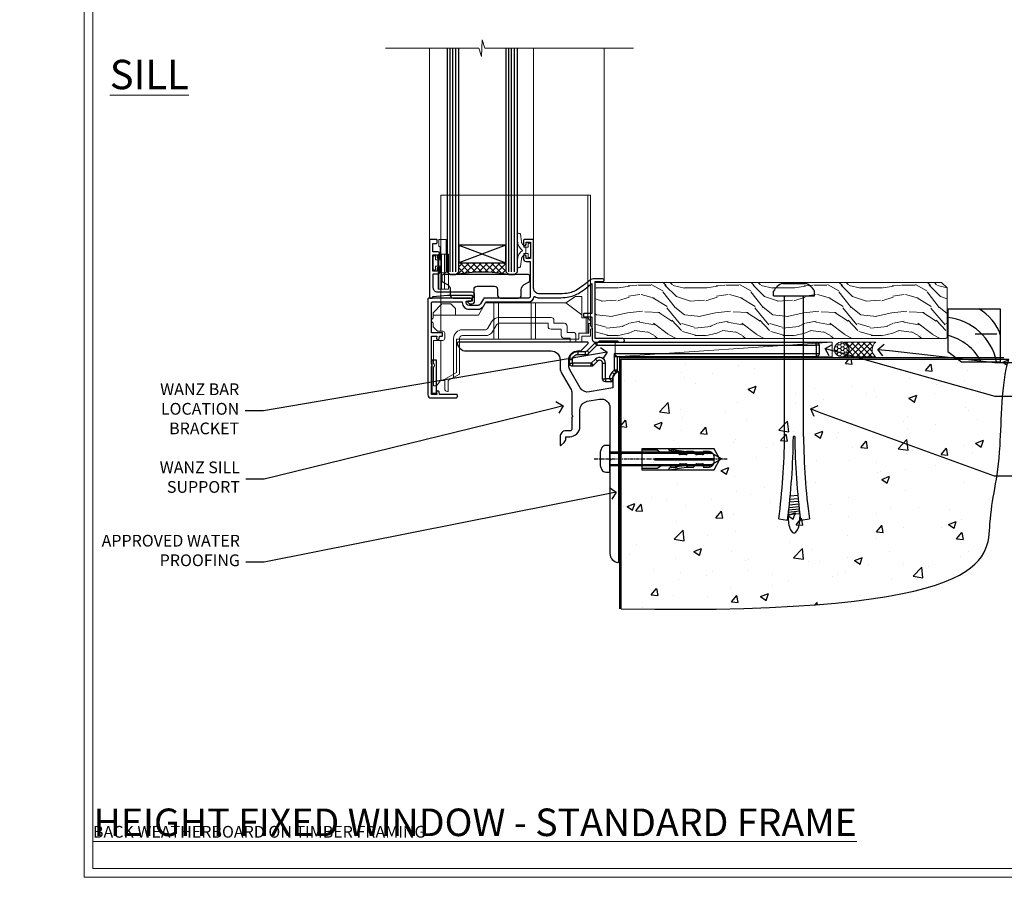
# Model space of a CAD drawing. Extents: x 2241 to 183352, y 27692 to 29841.
# Drawn here: x 10635 to 10971, y 28680 to 28972 of the extents above; entities that cross this region are included whole.
import ezdxf
from ezdxf import colors
from ezdxf.entities.mleader import LeaderData, LeaderLine
from ezdxf.math import Vec2, Vec3

# ---------------------------------------------------------------- set-up
doc = ezdxf.new("R2010")
doc.units = 0
doc.linetypes.add('CENTERLINE', pattern=[2, 1.25, -0.25, 0.25, -0.25])
doc.linetypes.add('Dashed', pattern=[564.444447, 282.222223, -282.222223])
doc.layers.get('Defpoints').update_dxf_attribs({"color": 8})
doc.layers.add('Aluminium Systems Ltd Joinery Detail', color=7, linetype='Continuous')
doc.layers.add('Aluminium Systems Ltd Notes', color=7, linetype='Continuous')
doc.layers.add('HARDWARE', color=8, linetype='Continuous', lineweight=5)
doc.layers.add('Viewport', color=7, linetype='Continuous', plot=False)
doc.styles.add('ASL TXT 50', font='romans.shx', dxfattribs={"height": 100})
doc.styles.get("Standard").update_dxf_attribs({"font": 'arial.ttf'})

# ---------------------------------------------------------------- blocks, each defined once
blk = doc.blocks.new('01017P-30945')
at = {"flags": 128}
blk.add_lwpolyline([(41.88, 72, 0.198912), (42.06, 72.07), (44.56, 74.57, 0.668179), (44.38, 75), (0.25, 75, 0.441135), (0, 74.73, 0.387795), (2.99, 72), (31.99, 72, -0.414214), (34.99, 69), (34.99, 66.22, 0.131652), (35.39, 64.72), (38.59, 59.19, -0.131652), (38.99, 57.69), (38.99, 50.3), (39.39, 49.9), (38.99, 49.5), (38.99, 45.3, -0.414214), (38.49, 44.8), (36.99, 44.8, 0.414214), (34.99, 42.8), (34.99, 40.05, 0.668179), (35.41, 39.87), (36.4, 40.86, 0.198912), (36.99, 42.27), (36.99, 42.8), (38.29, 42.8, 0.414214), (41.79, 46.3), (41.79, 51.91, -0.36397), (44.27, 54.86), (48.47, 55.6, -0.466308), (51.99, 52.65), (51.99, 35.4), (52.39, 35), (51.99, 34.6), (51.99, 2.99, 0.387795), (54.71, 0, 0.441135), (54.99, 0.25), (54.99, 64.75, 0.668179), (54.56, 64.92), (53.57, 63.93, 0.198912), (52.99, 62.52), (52.99, 59.45), (44.99, 58.04, -0.315299), (41.87, 59.49), (38.39, 65.53, -0.131652), (37.99, 67.03), (37.99, 69, -0.414214), (40.99, 72)], format="xyb", close=True, dxfattribs=at)
blk = doc.blocks.new('Rawlplug')
at = {"color": 4, "linetype": 'Dashed'}
blk.add_lwpolyline([(-3.57, 0), (-3.57, -24.66), (0, -26.59), (3.57, -24.66), (3.57, 0)], close=True, dxfattribs=at)
for points in [[(-3.07, 0), (-3.07, -5.27), (-2.17, -6.48, -0.162386), (-2.07, -6.78), (-2.07, -9.38, -0.414214), (-2.57, -9.88), (-2.64, -9.88), (-2.64, -11.85, 0.236093), (-2.44, -12.25), (-1.78, -12.74, -0.236093), (-1.58, -13.14), (-1.58, -15.06, -0.618001), (-2.38, -15.46), (-2.64, -15.27), (-2.64, -17.49, 0.236093), (-2.44, -17.89), (-1.78, -18.38, -0.236093), (-1.58, -18.78), (-1.58, -20.7, -0.618001), (-2.38, -21.1), (-2.64, -20.91), (-2.64, -22.73, 0.472976), (-0.25, -24.69), (-0.25, -4.5), (0.25, -4.5), (0.25, -24.69, 0.472976), (2.64, -22.73), (2.64, -20.91), (2.38, -21.1, -0.618001), (1.58, -20.7), (1.58, -18.78, -0.236093), (1.78, -18.38), (2.44, -17.89, 0.236093), (2.64, -17.49), (2.64, -15.27), (2.38, -15.46, -0.618001), (1.58, -15.06), (1.58, -13.14, -0.236093), (1.78, -12.74), (2.44, -12.25, 0.236093), (2.64, -11.85), (2.64, -9.88), (2.57, -9.88, -0.414214), (2.07, -9.38), (2.07, -6.78, -0.162386), (2.17, -6.48), (3.07, -5.27), (3.07, 0)], [(-2.09, -15.56), (-2.5, -12.72), (-3.04, -9.42, 1), (-3.53, -9.5), (-2.99, -12.79), (-2.64, -15.27)], [(2.09, -15.56), (2.5, -12.72), (3.04, -9.42, -1), (3.53, -9.5), (2.99, -12.79), (2.64, -15.27)]]:
    blk.add_lwpolyline(points, format="xyb", dxfattribs=at)
blk = doc.blocks.new('JI834')
at = {"linetype": 'CENTERLINE'}
blk.add_line((0, 5.3), (0, -40.1), dxfattribs=at)
for p, q in [((-1.91, 0), (-1.91, -34.79)), ((1.91, 0), (1.91, -34.79))]:
    blk.add_line(p, q)
blk.add_lwpolyline([(4.55, 0), (4.55, 1.42, 0.269448), (3.79, 2.72, 0.057509), (2.62, 3.22, 0.072181), (2.06, 3.3), (-2.06, 3.3, 0.072181), (-2.62, 3.22, 0.057509), (-3.79, 2.72, 0.269448), (-4.55, 1.42), (-4.55, 0)], format="xyb", close=True)
blk.add_lwpolyline([(2.41, 0), (2.41, -33.92), (0, -38.1), (-2.41, -33.92), (-2.41, 0)])
blk = doc.blocks.new('MO252')
for p, q in [((9.34, 13.5), (9.34, 12.5)), ((84, 12.5), (84, 13.5)), ((2.8, 10.3), (2.8, 9.3)), ((5.31, 10.3), (5.31, 9.3)), ((6.01, 10.59), (6.72, 9.89)), ((9.34, 12.5), (8.63, 13.21)), ((85, 12.5), (84, 12.5)), ((1, 7.5), (0, 7.5)), ((8.82, 7.74), (9.52, 7.03)), ((16.23, 8.5), (15.23, 9.5)), ((85, 9.5), (84, 9.5)), ((84, 9.5), (84, 8.5)), ((0, 6.3), (1, 6.3)), ((1, 6.3), (1, 5.3)), ((7.38, 5.3), (7.38, 6.3)), ((7.38, 6.3), (8.09, 5.59)), ((11.23, 6.33), (12.23, 6.33)), ((16.23, 3.98), (15.23, 3.98)), ((15.23, 3.98), (15.94, 3.27)), ((11.23, 1), (12.23, 1)), ((12.23, 1), (12.23, 0)), ((14.6, 1.02), (13.6, 1.02)), ((13.6, 1), (14.6, 0)), ((14.54, 3.28), (15.24, 2.58))]:
    blk.add_line(p, q)
for points in [[(9.52, 7.03), (8.09, 5.59, -0.198912), (7.38, 5.3), (1, 5.3, -0.414214), (0, 6.3), (0, 7.5, -0.414214), (2.8, 10.3), (5.31, 10.3, 0.198912), (6.01, 10.59), (8.63, 13.21, -0.198912), (9.34, 13.5), (84, 13.5, -0.414214), (85, 12.5), (85, 9.5, -0.414214), (84, 8.5), (16.23, 8.5), (16.23, 3.98, -0.198912), (15.94, 3.27), (15.24, 2.58, 0.198912), (14.6, 1.02), (14.6, 0), (12.23, 0, -0.414214), (11.23, 1), (11.23, 6.33, 0.668179)], [(8.82, 7.74), (7.38, 6.3), (1, 6.3), (1, 7.5, -0.414214), (2.8, 9.3), (5.31, 9.3, 0.198912), (6.72, 9.89), (9.34, 12.5), (84, 12.5), (84, 9.5), (15.23, 9.5), (15.23, 3.98), (14.54, 3.28, 0.198912), (13.6, 1.02), (13.6, 1), (12.23, 1), (12.23, 6.33, 0.668179)]]:
    blk.add_lwpolyline(points, format="xyb", close=True)
blk = doc.blocks.new('Bevel Back Weatherboard CC Concrete Floor Sill F1B')
at = {"layer": 'Aluminium Systems Ltd Joinery Detail'}
for name, p in [('01017P-30945', (-13.48, -61.19, 1)), ('MO252', (24.76, 0.31, 1))]:
    blk.add_blockref(name, p, dxfattribs=at)
at = {"layer": 'Aluminium Systems Ltd Joinery Detail', "rotation": 90}
for name, p in [('JI834', (38.5, -25.9, -1)), ('Rawlplug', (49.34, -26.08))]:
    blk.add_blockref(name, p, dxfattribs=at)
blk = doc.blocks.new('_Open90')
at = {"color": 0, "linetype": 'ByBlock', "lineweight": -2}
for p, q in [((0, 0), (-1, 0)), ((-0.5, 0.5), (0, 0)), ((0, 0), (-0.5, -0.5))]:
    blk.add_line(p, q, dxfattribs=at)
blk = doc.blocks.new('Title F1 STD FW Full Height')
at = {"layer": 'Aluminium Systems Ltd Joinery Detail', "lineweight": 5, "insert": (0, 50.03), "char_height": 9.375, "width": 553.0825, "attachment_point": 1, "style": 'ASL TXT 50'}
blk.add_mtext('\\pi116.6259;{\\fArial|b0|i0|c0|p34;\\LFULL HEIGHT FIXED WINDOW - STANDARD FRAME}', dxfattribs=at)
blk = doc.blocks.new('6.5x75 Hammer Screw')
for p, q in [((-3.85, 4.15), (3.85, 4.15)), ((3.85, 4.15), (3.23, 4.15)), ((-6.95, 0), (-6.95, 1.5)), ((-6.95, 0), (6.95, 0)), ((-3.22, -48), (-3.22, 0)), ((3.22, -48), (3.22, 0)), ((6.95, 0), (6.95, 1.5)), ((0.22, -48), (-0.22, -48)), ((-1.51, -70.25), (1.48, -69.97)), ((-1.41, -69.3), (1.38, -69.03)), ((-1.3, -68.2), (1.27, -67.95)), ((-1.9, -73.68), (1.86, -73.32)), ((-1.81, -72.9), (1.77, -72.56)), ((-1.71, -72.08), (1.67, -71.76)), ((-1.61, -71.19), (1.58, -70.89)), ((-5.22, -76), (-2.25, -76.4)), ((-2, -74.5), (1.95, -74.12)), ((-2, -74.5), (-2, -75.45)), ((2, -74.5), (2, -75.45)), ((2.25, -76.4), (5.22, -76))]:
    blk.add_line(p, q)
for centre, radius, start, end in [((-2.65, -0.4), 4.7, 104.823, 156.2272), ((2.65, -0.4), 4.7, 23.7728, 75.177), ((-229.88, -45.88), 226.67, 352.3642, 359.4645), ((-229.88, -45.88), 229.67, 352.3642, 359.4715), ((229.88, -45.88), 229.67, 180.5285, 187.6358), ((229.88, -45.88), 226.67, 180.5355, 187.6358), ((-2.37, -74.09), 0.546, 312.1884, 33.6736), ((-2.37, -73.32), 0.546, 331.4544, 14.7898), ((2.32, -72.95), 0.546, 164.5946, 208.9721), ((2.32, -73.72), 0.546, 146.1373, 227.8116)]:
    blk.add_arc(centre, radius, start, end)
blk.add_ellipse((0, -75.45), major_axis=(0, -5.4), ratio=0.37037, start_param=4.712389, end_param=7.853982)
blk = doc.blocks.new('Bevel Back Weatherboard CC F1B Floor Awning Liner')
at = {"layer": 'Aluminium Systems Ltd Joinery Detail', "lineweight": 5}
h = blk.add_hatch(dxfattribs=at)
h.set_pattern_fill('WOOD-3', color=256, scale=97.5, angle=30, style=0, pattern_type=2)
h.set_pattern_definition([(4.7636, (522.8376, -7171.1377), (-330.0000284, -29.999746), [3.61248, -357.63537]), (348.6901, (526.4376, -7170.8377), (120.0000226, -29.999929), [4.58913, -148.38147]), (315, (530.938, -7171.738), (-3e-14, -30.00001), [3.39411, -39.03228]), (313.1524, (533.3376, -7174.1377), (420.00008502, -449.99992613), [6.57951, -651.37185]), (347.0054, (537.8376, -7178.9377), (-270.000023, 59.9999273), [4.00251, -396.24741]), (360, (541.738, -7179.838), (30, -30), [7.5, -22.5]), (9.4623, (549.2376, -7179.8377), (-150.0000232, -29.9999442), [3.64965, -178.83321]), (5.7106, (522.8376, -7179.2377), (-269.9999827, -30.0000394), [3.01497, -298.48131]), (360, (525.838, -7178.938), (30, -30), [4.5, -25.5]), (331.6992, (530.3376, -7178.9377), (329.9998536, -180.0002662), [4.42944, -438.51525]), (307.875, (534.2376, -7181.0377), (-120.0000559, 149.999973), [6.84105, -335.21157]), (320.7106, (538.4376, -7186.4377), (180.0000192, -149.99998896), [4.26381, -422.11632]), (353.6598, (541.7376, -7189.1377), (239.9999821, -30.0000474), [5.43324, -266.22831]), (11.8887, (547.1376, -7189.7377), (-419.99991903, -90.00031606), [5.82495, -576.66969]), (6.7098, (522.8376, -7188.5377), (270.00002993, 29.99981644), [5.13516, -508.3821]), (356.6335, (527.9376, -7187.9377), (479.99997966, -30.0003289), [5.10882, -505.77279]), (326.3099, (533.038, -7188.238), (-59.999987, 30.00004), [5.40834, -102.75822]), (312.5104, (537.5376, -7191.2377), (299.99972155, -330.0002602), [4.88364, -483.48096]), (345.0686, (540.8376, -7194.8377), (330.00001605, -89.9999086), [4.65726, -461.06799]), (360, (545.338, -7196.038), (30, -30), [3.6, -26.4]), (12.9946, (548.9376, -7196.0377), (270.000023, 59.9999273), [4.00251, -396.24741]), (360, (532.138, -7166.038), (30, -30), [0, -30]), (136.8476, (536.3376, -7170.5377), (449.99992613, -420.00008502), [6.57951, -651.37185]), (153.4349, (531.538, -7196.038), (-29.999975, 30.00004), [2.68329, -64.39875]), (171.8699, (529.1376, -7194.8377), (-179.9999933, 29.9999807), [4.24263, -207.88938]), (203.1986, (524.9376, -7194.2377), (-149.999992, -60.0000398), [2.28474, -226.18845]), (333.4349, (536.338, -7170.538), (29.999975, -30.00004), [3.35409, -63.72795]), (353.2902, (539.3376, -7172.0377), (-270.00002993, 29.99981644), [5.13516, -508.3821]), (10.1247, (544.4376, -7172.6377), (509.99996369, 90.00025766), [8.53287, -844.75488]), (10.3048, (522.8376, -7167.8377), (180.0000288, 29.9998463), [3.35409, -332.05608]), (344.4759, (526.1376, -7167.2377), (-330.00003074, 89.99993333), [5.60445, -554.84178]), (317.1211, (531.5376, -7168.7377), (-390.0000238, 359.9999926), [5.7315, -567.41769]), (325.3048, (535.7376, -7172.6377), (299.99982777, -210.0002583), [4.74342, -469.59822]), (350.5377, (539.6376, -7175.3377), (150.0000232, -29.9999442), [5.47449, -177.0084]), (6.5819, (545.0376, -7176.2377), (-510.00004314, -59.99960101), [7.85175, -777.3234]), (8.1301, (522.8376, -7175.3377), (-179.9999933, -29.9999807), [4.24263, -207.88938]), (348.6901, (527.0376, -7174.7377), (120.0000226, -29.999929), [4.58913, -148.38147]), (317.4896, (531.5376, -7175.6377), (-330.0002602, 299.99972155), [4.88364, -483.48096]), (315, (535.138, -7178.938), (-3e-14, -30.00001), [5.51544, -36.91098]), (342.646, (539.0376, -7182.8377), (-390.00006057, 119.99983507), [5.02893, -497.86272]), (3.3665, (543.8376, -7184.3377), (-479.99997966, -30.0003289), [5.10882, -505.77279]), (17.1027, (548.9376, -7184.0377), (300.0000519, 89.9998648), [4.08045, -403.96368]), (8.7462, (522.8376, -7182.8377), (209.9999801, 30.0001259), [3.94587, -390.64251]), (345.0686, (526.7376, -7182.2377), (330.00001605, -89.9999086), [4.65726, -461.06799]), (327.9946, (531.2376, -7183.4377), (-149.9999683, 90.0000332), [5.6604, -277.35906]), (310.1009, (536.0376, -7186.4377), (-329.9999418, 390.00005789), [7.45185, -737.7327]), (344.0546, (540.8376, -7192.1377), (-120.0000038, 29.9999967), [4.36806, -214.03524]), (6.009, (545.0376, -7193.3377), (299.99999253, 29.99997952), [5.7315, -567.41769]), (23.1986, (550.7376, -7192.7377), (149.999992, 60.0000398), [2.28474, -226.18845]), (9.4623, (522.8376, -7191.8377), (-150.0000232, -29.9999442), [3.64965, -178.83321]), (349.992, (526.4376, -7191.2377), (329.99998664, -60.00010416), [5.17881, -512.7015]), (322.5946, (531.5376, -7192.1377), (389.99977395, -300.00029858), [6.42027, -635.60775]), (330.9454, (536.6376, -7166.0377), (210.0000115, -120.0000008), [3.08868, -305.78022]), (349.2157, (539.3376, -7167.5377), (-479.9999851, 90.0000165), [6.41328, -634.91349]), (7.125, (545.6376, -7168.7377), (-210.0000114, -29.9999485), [7.25604, -234.6117])])
h.paths.add_polyline_path([(120.9, 17.31), (119.02, 19.08), (1.05, 19.08), (1.05, 0), (120.46, 0), (120.9, 0.42)])
h = blk.add_hatch(dxfattribs=at)
h.set_pattern_fill('HONEY', color=256, scale=0.221113, angle=360, style=0)
h.set_pattern_definition([(0, (-435.3825, -267.3206), (1.0530483, 0.60797756), [0.7020322, -1.4040644]), (120, (-435.3825, -267.3206), (-1.05304816, 0.6079778), [0.7020322, -1.4040644]), (60, (-435.3825, -267.3206), (1e-07, 1.21595534), [-1.4040644, 0.7020322])])
edge = h.paths.add_edge_path()
edge.add_arc((84.95, -3.63), 2.5, 0, 180)
edge.add_arc((84.95, -3.63), 2.5, 180, 360)
h = blk.add_hatch(dxfattribs=at)
h.set_pattern_fill('NET', color=256, scale=0.442225, angle=225, style=0)
h.set_pattern_definition([(315, (-1802.8417, 4374.4424), (-0.99282344, -0.99282344), []), (225, (-1802.8417, 4374.4424), (-0.99282344, 0.99282344), [])])
edge = h.paths.add_edge_path()
edge.add_line((96.55, -6.19), (85.8, -6.2))
edge.add_arc((84.97, -3.74), 2.6, -71.2564, 76.9454)
edge.add_line((85.56, -1.2), (96.59, -1.2))
edge.add_arc((98.5, -3.71), 3.15, 127.1389, 231.8374)
at = {"elevation": -1}
for points in [[(125.86, -7.91), (139.14, -7.91), (139.14, 10.09), (121.14, 10.09), (121.14, -4.37), (125.86, -7.91)], [(130.51, 1.64), (137.79, 1.64)]]:
    blk.add_lwpolyline(points, dxfattribs=at)
for centre, radius, start, end in [((124, -3.87, -1), 15.93, 18.1551, 61.2344), ((119.08, -11.81, -1), 19.11, 11.7794, 83.8215), ((117.45, -15.36, -1), 16.79, 26.345, 77.3246)]:
    blk.add_arc(centre, radius, start, end)
at = {"layer": 'Aluminium Systems Ltd Joinery Detail', "lineweight": 5}
blk.add_line((7.82, -6.2), (81.75, -1.2), dxfattribs=at)
for points in [[(120.46, 0), (120.46, 0), (120.46, 0), (120.46, 0), (120.46, 0), (1.05, 0), (1.05, 19.08), (119.02, 19.08), (120.9, 17.31), (120.9, 0.42)], [(7.82, -6.2), (81.75, -6.2), (81.75, -1.2), (7.82, -1.2)]]:
    blk.add_lwpolyline(points, close=True, dxfattribs=at)
blk.add_lwpolyline([(85.53, -6.21), (96.55, -6.19, -0.491511), (96.59, -1.2), (85.56, -1.2, -0.810102)], format="xyb", close=True, dxfattribs=at)
at = {"layer": 'Aluminium Systems Ltd Joinery Detail', "lineweight": 5, "ltscale": 0.12}
blk.add_circle((84.95, -3.63), 2.5, dxfattribs=at)
blk.add_blockref('6.5x75 Hammer Screw', (68.76, 14.63))
blk = doc.blocks.new('Page Layout')
at = {"layer": 'Aluminium Systems Ltd Joinery Detail', "color": 8, "lineweight": 5}
blk.add_lwpolyline([(0, 730.13), (0, 0), (553.08, 0), (553.08, 730.13)], close=True, dxfattribs=at)
blk = doc.blocks.new('90 Concrete Sill CC')
at = {"layer": 'Aluminium Systems Ltd Joinery Detail'}
h = blk.add_hatch(dxfattribs=at)
h.set_pattern_fill('AR-CONC', color=256, scale=0.15)
h.set_pattern_definition([(50, (-5502.435, -2529.092), (27.3277, -2.39086), [2.8575, -31.4325]), (355, (-5502.435, -2529.092), (-5.28651, 28.65853), [2.286, -25.14609]), (100.45144, (-5500.158, -2529.29), (22.04119, 26.26766), [2.4285, -26.71354]), (46.1842, (-5502.435, -2521.472), (40.66186, -6.30635), [4.28625, -47.14875]), (96.63556, (-5499.046, -2521.997), (35.61062, 37.11392), [3.64275, -40.07034]), (351.18415, (-5502.435, -2521.47), (35.61062, 37.11392), [3.429, -37.71896]), (21, (-5498.625, -2523.377), (22.74216, -15.33978), [2.8575, -31.4325]), (326, (-5498.625, -2523.377), (9.2703, 27.6282), [2.286, -25.146]), (71.45144, (-5496.73, -2524.655), (32.01246, 12.28842), [2.4285, -26.71349]), (37.5, (-5502.435, -2529.092), (0.46329, 12.683256), [0, -24.8412, 0, -25.527, 0, -25.24125]), (7.5, (-5502.435, -2529.092), (10.02295, 15.027086), [0, -14.5542, 0, -24.2697, 0, -9.62025]), (327.5, (-5510.931, -2529.092), (20.33859, -0.859312), [0, -9.525, 0, -29.718, 0, -39.4335]), (317.5, (-5514.741, -2529.092), (22.219377, 3.813974), [0, -12.3825, 0, -19.7358, 0, -28.0035])])
edge = h.paths.add_edge_path()
edge.add_line((79.91, 73.44), (79.91, -11.64))
edge.add_spline(control_points=[(79.91, -11.64), (206.92, -13.51), (203.26, 18.67), (209.78, 35.6), (209.42, 64.81), (211.98, 73.44)], knot_values=[177.537471, 177.537471, 177.537471, 177.537471, 227.455421, 263.56182, 289.18489, 289.18489, 289.18489, 289.18489], degree=3, periodic=0)
edge.add_line((211.98, 73.44), (79.91, 73.44))
at = {"layer": 'Aluminium Systems Ltd Joinery Detail', "linetype": 'Dashed', "ltscale": 0.01, "const_width": 0.5, "elevation": -1}
blk.add_lwpolyline([(79.41, -11.64), (79.41, 73.94), (210.39, 73.94)], dxfattribs=at)
at = {"layer": 'Aluminium Systems Ltd Joinery Detail', "elevation": -1}
blk.add_lwpolyline([(79.91, -11.64), (79.91, 73.44), (211.98, 73.44)], dxfattribs=at)
at = {"layer": 'Aluminium Systems Ltd Joinery Detail'}
blk.add_open_spline([(79.91, -11.64), (206.92, -13.51, -1), (203.26, 18.67, -0.99), (209.78, 35.6, -1), (209.42, 64.81, -1), (211.98, 73.44, -1)], degree=3, knots=[177.537471, 177.537471, 177.537471, 177.537471, 227.455421, 263.56182, 289.18489, 289.18489, 289.18489, 289.18489], dxfattribs=at)
blk = doc.blocks.new('GT001')
blk.add_lwpolyline([(0.05, 11.75), (1.45, 11.75), (1.45, 0.25), (0.05, 0.25)], close=True)
blk = doc.blocks.new('GB004')
blk.add_lwpolyline([(-11, 1, 0.414214), (-10, 0), (-3.9, 0, 0.414214), (-2.9, 1), (-2.9, 2.9, -0.267949), (-1.9, 4.63), (-0.25, 5.58, 0.267949), (0, 6.02), (0, 7.5, 0.414214), (-0.5, 8), (-29.5, 8, 0.414214), (-30, 7.5), (-30, 6.02, 0.267949), (-29.75, 5.58), (-28.1, 4.63, -0.267949), (-27.1, 2.9), (-27.1, 1, 0.414214), (-26.1, 0), (-20, 0, 0.414214), (-19, 1), (-19, 3, -0.414214), (-18, 4), (-12, 4, -0.414214), (-11, 3)], format="xyb", close=True)
blk = doc.blocks.new('BS020-Comp')
blk.add_lwpolyline([(0.4, -0.85), (-0.35, -0.85), (-0.35, -0.36, 0.221673), (-0.44, -0.17, -0.187564), (-1.14, 1.1), (-1.45, 3.52, 0.936585), (-2.45, 3.45), (-2.45, 1.36, 0.241598), (-0.75, -1.95, 0.241598), (-2.45, -5.26), (-2.45, -7.35, 0.936585), (-1.45, -7.42), (-1.14, -5, -0.187564), (-0.44, -3.73, 0.221673), (-0.35, -3.54), (-0.35, -3.05), (0.4, -3.05)], format="xyb", close=True)
blk.add_lwpolyline([(0.4, -3.05), (1.15, -3.05), (1.15, -4.1, 0.414214), (1.4, -4.35), (1.7, -4.35, 0.414214), (1.95, -4.1), (1.95, 0.2, 0.414214), (1.7, 0.45), (1.4, 0.45, 0.414214), (1.15, 0.2), (1.15, -0.85), (0.4, -0.85)], format="xyb")
blk = doc.blocks.new('10F101-22551')
at = {"flags": 128}
blk.add_lwpolyline([(3.94, -32.8), (3.79, -31.97, 1), (2.91, -32.13), (3.03, -32.8), (1.2, -32.8), (1.2, -23.25, 0.57735), (1.2, -22.55), (1.2, -13), (3.03, -13), (2.91, -13.67, 1), (3.79, -13.83), (3.94, -13), (4.7, -13, 0.414214), (5, -12.7), (5, -12.1, 0.414214), (4.7, -11.8), (1.2, -11.8), (1.2, -1.6, -0.414214), (1.5, -1.3), (11.7, -1.3), (11.7, -1.5, 0.414214), (14, -3.8), (16.98, -3.8, 0.267949), (18.97, -2.65), (19.75, -1.3), (34.3, -1.3, 0.391523), (36.09, 0.36, -0.546913), (36.39, 0.52, 0.127985), (38, 0.1), (43, 0.1, 0.001728), (44.49, 0.11, 0.031709), (47.44, 0.31, 0.108099), (51.78, 1.89, 0.031709), (54.17, 3.63, 0.001728), (55.31, 4.58), (55.8, 4.99), (55.8, -5.2), (53.3, -5.2, 0.414214), (53, -5.5), (53, -6.1, 0.414214), (53.3, -6.4), (55.8, -6.4), (55.98, -14.02, 0.40742), (56.98, -15), (57.88, -15, 0.198912), (58.09, -14.91), (58.4, -14.6), (64.6, -14.6), (64.91, -14.91, 0.198912), (65.12, -15), (66.4, -15, 1), (66.4, -13.8), (57, -13.8), (57, 5.6), (59.5, 5.6, 1), (59.5, 6.6), (56.79, 6.6, 0.176327), (54.86, 5.9), (54.48, 5.58, -0.001728), (53.34, 4.63, -0.031709), (51.08, 2.99, -0.108099), (47.27, 1.6, -0.031709), (44.49, 1.41, -0.001728), (43, 1.4), (38, 1.4, -0.414214), (36, 3.4), (36, 19.7, 0.414214), (35.7, 20), (33, 20, 0.414214), (32.5, 19.5), (32.5, 18.2, 1), (33.4, 18.2), (33.4, 19), (34.9, 19), (34.9, 13.5), (33.4, 13.5), (33.4, 14.3, 1), (32.5, 14.3), (32.5, 13.5, 0.414214), (33.5, 12.5), (34.8, 12.5), (34.8, 0.5, -0.414214), (34.3, 0), (19.29, 0, 0.267949), (18.86, -0.25), (17.85, -2, -0.267949), (16.98, -2.5), (14, -2.5, -0.414214), (13, -1.5), (13, -1), (14.5, -1, 1), (14.5, 0), (0.3, 0, 0.414214), (0, -0.3), (0, -33, 0.414214), (1, -34), (9.5, -34, 0.414214), (10, -33.5), (10, -33.1, 0.414214), (9.7, -32.8)], format="xyb", close=True, dxfattribs=at)
blk = doc.blocks.new('10B116-22519')
at = {"flags": 128}
blk.add_lwpolyline([(-13.1, 0.5, 0.414214), (-12.9, 0.7), (-12.9, 1), (-7.9, 1.5), (0.5, 1.5), (0.5, -0.55), (-0.8, -0.55, 0.668179), (-0.94, -0.89), (-0.44, -1.39, 0.198912), (-0.3, -1.45), (0.5, -1.45, 0.414214), (1.4, -0.55), (1.4, 1.6, 0.414214), (0.5, 2.5), (-11.2, 2.5, -0.414214), (-12.7, 4), (-12.7, 8.7), (-11, 8.7, 0.414214), (-10.5, 9.2), (-10.5, 10.5, 1), (-11.4, 10.5), (-11.4, 9.7), (-12.9, 9.7), (-12.9, 15.2), (-11.4, 15.2), (-11.4, 14.4, 1), (-10.5, 14.4), (-10.5, 15.7, 0.414214), (-11, 16.2), (-12.8, 16.2), (-12.8, 19.1), (-11.7, 19.1, 0.414214), (-11.4, 19.4), (-11.4, 20.2, 0.414214), (-11.7, 20.5), (-13.7, 20.5, 0.414214), (-14, 20.2), (-14, 0.7, 0.414214), (-13.8, 0.5)], format="xyb", close=True, dxfattribs=at)
blk = doc.blocks.new('BS024')
at = {"color": 1}
blk.add_lwpolyline([(-0.4, -3.05), (-0.4, -0.85), (0.45, -0.85), (0.45, 3.6), (0.25, 3.6, -0.414214), (-0.05, 3.9), (-0.05, 5.8, -0.414214), (0.25, 6.1), (2.15, 6.1, -0.414214), (2.45, 5.8), (2.45, -5, -0.414214), (2.2, -5.25), (0.7, -5.25, -0.414214), (0.45, -5), (0.45, -3.05)], format="xyb", close=True, dxfattribs=at)
blk.add_lwpolyline([(-0.4, -3.05), (-1.15, -3.05), (-1.15, -4.1, -0.414214), (-1.4, -4.35), (-1.7, -4.35, -0.414214), (-1.95, -4.1), (-1.95, 0.2, -0.414214), (-1.7, 0.45), (-1.4, 0.45, -0.414214), (-1.15, 0.2), (-1.15, -0.85), (-0.4, -0.85)], format="xyb", dxfattribs=at)
blk = doc.blocks.new('CT001')
at = {"color": 4, "linetype": 'Dashed'}
for p, q in [((4.32, 35), (4.32, 15)), ((54.42, 35), (4.32, 35)), ((55.42, 35), (54.42, 35)), ((54.42, -6.7), (54.42, 35)), ((55.42, -7.7), (55.42, 35)), ((3.52, 3), (3.52, 15)), ((3.55, 15), (3.52, 15)), ((3.55, 3), (3.55, 15)), ((4.65, 15), (3.55, 15)), ((3.72, 3), (3.72, 15)), ((4.32, 3), (4.32, 15)), ((4.65, 3), (4.65, 15)), ((7.02, 15), (4.65, 15)), ((5.62, 3), (5.62, 15)), ((7.02, 3), (7.02, 15)), ((3.55, 3), (3.52, 3)), ((4.65, 3), (3.55, 3)), ((4.32, 3), (4.32, -2.4)), ((7.02, 3), (4.65, 3))]:
    blk.add_line(p, q, dxfattribs=at)
for p, q in [((46.92, -1.6), (50.22, 0.5)), ((50.22, 0.5), (52.42, 0.5)), ((52.42, -6.7), (52.42, 0.5)), ((1.72, -5), (4.72, -2)), ((4.32, -2.4), (4.32, -11.3)), ((7.82, -2), (4.72, -2)), ((7.82, -2), (9.32, -3.5)), ((19.62, -1.6), (17.19, -5.8)), ((46.92, -1.6), (19.62, -1.6)), ((22.47, -1.6), (22.47, -14)), ((23.97, -1.6), (23.97, -14)), ((35.17, -1.6), (35.17, -14)), ((36.67, -1.6), (36.67, -14)), ((52.42, -5.7), (46.92, -1.6)), ((1.72, -5), (1.72, -6.79)), ((9.32, -5.8), (1.72, -5.8)), ((9.32, -5.8), (9.32, -3.5)), ((17.19, -5.8), (9.32, -5.8)), ((41.92, -6.6), (24.24, -6.6)), ((54.42, -6.7), (52.42, -6.7)), ((53.92, -6.7), (53.92, -12)), ((55.42, -7.7), (54.42, -6.7)), ((54.42, -8.7), (54.42, -6.7)), ((1.72, -8.41), (1.72, -9.8)), ((3.22, -11.3), (1.72, -9.8)), ((21.64, -8.1), (20.37, -10.3)), ((23.37, -9.1), (22.1, -11.3)), ((40.92, -8.6), (24.24, -8.6)), ((40.92, -9.6), (40.92, -8.6)), ((42.92, -8.6), (42.92, -7.6)), ((46.42, -8.6), (42.92, -8.6)), ((47.42, -11.7), (47.42, -9.6)), ((54.42, -8.7), (55.42, -8.7)), ((54.42, -8.7), (54.42, -12)), ((54.82, -12), (54.82, -8.7)), ((55.42, -9.6), (55.42, -7.7)), ((3.22, -11.3), (5.02, -11.3)), ((5.72, -12), (5.72, -13.7)), ((19.5, -10.8), (11.72, -10.8)), ((19.5, -12.8), (11.72, -12.8)), ((45.42, -10.6), (41.92, -10.6)), ((45.42, -12.7), (45.42, -10.6)), ((49.42, -11.7), (47.42, -11.7)), ((50.42, -15), (50.42, -12.7)), ((51.42, -12), (51.42, -14)), ((53.92, -12), (51.42, -12)), ((52.42, -13), (52.42, -15)), ((52.42, -13), (55.42, -13)), ((54.42, -12), (53.92, -12)), ((54.82, -12), (54.42, -12)), ((55.42, -13), (55.42, -10.6)), ((5.02, -14.4), (1.92, -14.4)), ((1.92, -14.4), (1.92, -22.28)), ((4.32, -14.4), (4.32, -28.1)), ((8.72, -27.07), (8.72, -13.8)), ((9.72, -14), (22.47, -14)), ((9.72, -25.34), (9.72, -14)), ((10.72, -25.92), (10.72, -13.8)), ((48.42, -15), (10.72, -15)), ((23.97, -14), (22.47, -14)), ((23.97, -14), (35.17, -14)), ((36.67, -14), (35.17, -14)), ((36.67, -14), (51.42, -14)), ((48.42, -13.7), (46.42, -13.7)), ((48.42, -15), (48.42, -13.7)), ((50.42, -15), (48.42, -15)), ((52.42, -15), (50.42, -15)), ((1.92, -23.52), (1.92, -29.9)), ((5.72, -27.65), (9.72, -25.34)), ((10.72, -25.92), (8.72, -27.07)), ((1.92, -29.9), (2.92, -29.9)), ((2.92, -29.9), (4.22, -28.1)), ((4.22, -28.1), (5.72, -28.1)), ((5.72, -28.1), (5.72, -27.65)), ((5.72, -28.1), (5.72, -30.9)), ((6.92, -28.11), (8.72, -27.07)), ((6.92, -31.6), (6.92, -28.11)), ((6.62, -31.8), (6.72, -31.8))]:
    blk.add_line(p, q)
for centre, radius, start, end in [((24.24, -9.6), 3, 90, 150), ((41.92, -7.6), 1, 0, 90), ((2.12, -7.6), 0.9, 116.3878, 243.6122), ((24.24, -9.6), 1, 90, 150), ((41.92, -9.6), 1, 180, 270), ((46.42, -9.6), 1, 0, 90), ((55.42, -10.1), 0.5, 270, 90), ((5.02, -12), 0.7, 360, 90), ((11.72, -13.8), 3, 90, 180), ((11.72, -13.8), 1, 90, 180), ((19.5, -9.8), 1, 270, 330), ((19.5, -9.8), 3, 270, 330), ((46.42, -12.7), 1, 180, 270), ((49.42, -12.7), 1, 0, 90), ((5.02, -13.7), 0.7, 270, 0), ((1.42, -22.9), 0.8, 308.6822, 51.3178), ((6.62, -30.9), 0.9, 180, 270), ((6.72, -31.6), 0.2, 270, 0)]:
    blk.add_arc(centre, radius, start, end)
blk = doc.blocks.new('F1 STD FW Sill')
h = blk.add_hatch()
h.set_pattern_fill('ANSI37', color=251, scale=12)
h.set_pattern_definition([(45, (-24.5466, -4.0093), (-1.06066, 1.06066), []), (135, (-24.5466, -4.0093), (-1.06066, -1.06066), [])])
edge = h.paths.add_edge_path()
edge.add_line((77.56, 25.53), (93.56, 25.52))
edge.add_line((93.56, 25.52), (93.56, 22.52))
edge.add_line((93.56, 22.52), (94.56, 21.52))
edge.add_arc((85.56, -18.48), 41, 437.3196, 462.6804)
edge.add_line((76.56, 21.53), (77.56, 22.53))
edge.add_line((77.56, 22.53), (77.56, 25.53))
for p, q in [((73.56, 22.52), (73.56, 98.61)), ((77.56, 98.61), (77.56, 22.52)), ((93.56, 22.52), (93.56, 98.61)), ((97.56, 98.61), (97.56, 22.52)), ((74.56, 21.53), (73.56, 22.52)), ((76.56, 21.53), (74.56, 21.53)), ((77.56, 22.52), (76.56, 21.53)), ((94.56, 21.53), (93.56, 22.52)), ((96.56, 21.53), (94.56, 21.53)), ((97.56, 22.52), (96.56, 21.53))]:
    blk.add_line(p, q)
at = {"color": 4}
for p, q in [((74.56, 22.52), (74.56, 98.61)), ((75.56, 22.52), (75.56, 98.61)), ((76.56, 22.52), (76.56, 98.61)), ((94.56, 22.52), (94.56, 98.61)), ((95.56, 22.52), (95.56, 98.61)), ((96.56, 22.52), (96.56, 98.61))]:
    blk.add_line(p, q, dxfattribs=at)
at = {"color": 251}
for p, q in [((93.56, 31.52), (77.56, 25.52)), ((77.56, 31.52), (93.56, 25.52))]:
    blk.add_line(p, q, dxfattribs=at)
blk.add_lwpolyline([(93.56, 25.52), (77.56, 25.52), (77.56, 31.52), (93.56, 31.52)], close=True)
blk.add_arc((85.56, -18.48), 41, 77.3196, 102.6804)
at = {"layer": 'Aluminium Systems Ltd Joinery Detail', "linetype": 'Continuous', "lineweight": 5}
for p, q in [((44.06, 19.63), (44.06, 98.61)), ((68.06, 33.23), (68.06, 98.61)), ((103.55, 33.37), (103.55, 98.61))]:
    blk.add_line(p, q, dxfattribs=at)
blk.add_lwpolyline([(34.08, 98.61), (84.72, 98.61), (85.59, 101.47), (85.84, 95.83), (86.74, 98.61), (118.55, 98.61)], dxfattribs=at)
at = {"transparency": 33554687, "xscale": -1}
for name, p in [('10F101-22551', (104.06, 13.53)), ('10B116-22519', (89.56, 13.03))]:
    blk.add_blockref(name, p, dxfattribs=at)
at = {"xscale": -1}
blk.add_blockref('GT001', (102.67, -19.27), dxfattribs=at)
at = {"layer": 'Aluminium Systems Ltd Joinery Detail', "xscale": -1}
blk.add_blockref('GB004', (69.36, 13.53), dxfattribs=at)
at = {"layer": 'HARDWARE', "transparency": 33554687, "xscale": -1}
for name, p in [('CT001', (104.06, 13.53)), ('BS024', (100.31, 27.43))]:
    blk.add_blockref(name, p, dxfattribs=at)
at = {"layer": 'HARDWARE', "xscale": -1}
blk.add_blockref('BS020-Comp', (71.11, 31.73), dxfattribs=at)
blk = doc.blocks.new('Title F1 STKW Square')
at = {"layer": 'Aluminium Systems Ltd Joinery Detail', "lineweight": 5, "insert": (0, 50.03), "char_height": 9.375, "width": 553.0825, "attachment_point": 1, "style": 'ASL TXT 50'}
blk.add_mtext('\\pi164.18835;{\\fArial|b0|i0|c0|p34;\\LSTACKING WINDOW - SQUARE CUT}', dxfattribs=at)
blk = doc.blocks.new('Bevel Back Weatherboard Title')
at = {"layer": 'Aluminium Systems Ltd Joinery Detail', "lineweight": 5, "insert": (-259.17, 6.46), "char_height": 4, "width": 553.0825, "attachment_point": 1, "style": 'ASL TXT 50'}
blk.add_mtext('\\pi204.88779;{\\fArial|b0|i0|c0|p34;BEVEL BACK WEATHERBOARD ON TIMBER FRAMING}', dxfattribs=at)
blk = doc.blocks.new('Bevel Back Weatherboard CC Concrete Floor Sill Text F1B')
at = {"layer": 'Aluminium Systems Ltd Notes', "color": 3, "lineweight": 5, "ltscale": 0.12}
ml = blk.add_multileader_mtext('Standard', dxfattribs=at)
ml.set_content('WANZ BAR LOCATION BRACKET', color=3)
ml.set_leader_properties(color=8)
ml.set_arrow_properties(name='OPEN90')
ml.build(insert=Vec2(0, 0))
ml.multileader.update_dxf_attribs({"text_left_attachment_type": 2, "text_right_attachment_type": 2})
ctx = ml.context
ctx.base_point, ctx.plane_origin = Vec3(-11.01, 98.9, -1), Vec3(-56.56, 6.71, -1)
ctx.left_attachment, ctx.right_attachment, ctx.text_align_type = 2, 2, 2
notes = []
notes.append((ctx, [(1, (1, 1, 0), (28.63, 98.9, -1), (-1, 0), 6.29, [(0, [(145.71, 118.82, -1)], 0, [])])]))
ctx.mtext.insert, ctx.mtext.width, ctx.mtext.defined_height, ctx.mtext.alignment, ctx.mtext.line_spacing_style, ctx.mtext.flow_direction = Vec3(20.34, 108.24, -1), 49.8798, 9.45, 3, 2, 5
ml = blk.add_multileader_mtext('Standard', dxfattribs=at)
ml.set_content('WANZ SILL SUPPORT', color=3)
ml.set_leader_properties(color=8)
ml.set_arrow_properties(name='OPEN90')
ml.build(insert=Vec2(0, 0))
ml.multileader.update_dxf_attribs({"text_left_attachment_type": 2, "text_right_attachment_type": 2})
ctx = ml.context
ctx.base_point, ctx.plane_origin = Vec3(-10.63, 75.64), Vec3(195.32, 132.95)
ctx.left_attachment, ctx.right_attachment, ctx.text_align_type = 2, 2, 2
notes.append((ctx, [(0, (1, 1, 0), (28.89, 75.64), (-1, 0), 6.29, [(0, [(130.67, 100.54)], 0, [])])]))
ctx.mtext.insert, ctx.mtext.width, ctx.mtext.alignment, ctx.mtext.line_spacing_style, ctx.mtext.flow_direction = Vec3(20.6, 81.64), 49.8798, 3, 2, 5
ml = blk.add_multileader_mtext('Standard', dxfattribs=at)
ml.set_content('APPROVED WATER PROOFING', color=3)
ml.set_leader_properties(color=8)
ml.set_arrow_properties(name='OPEN90')
ml.build(insert=Vec2(0, 0))
ml.multileader.update_dxf_attribs({"text_left_attachment_type": 2, "text_right_attachment_type": 2})
ctx = ml.context
ctx.base_point, ctx.plane_origin = Vec3(-12.16, 47.32), Vec3(133.33, 78.28)
ctx.left_attachment, ctx.right_attachment, ctx.text_align_type = 2, 2, 2
notes.append((ctx, [(1, (1, 1, 0), (28.89, 47.32), (-1, 0), 6.29, [(0, [(148.82, 71.2)], 0, [])])]))
ctx.mtext.insert, ctx.mtext.width, ctx.mtext.alignment, ctx.mtext.line_spacing_style, ctx.mtext.flow_direction = Vec3(20.6, 56.66), 49.8798, 3, 2, 5
for ctx, leaders in notes:
    for number, flags, end, landing, length, lines in leaders:
        leader = LeaderData()
        leader.index, (leader.has_last_leader_line, leader.has_dogleg_vector, leader.attachment_direction) = number, flags
        leader.last_leader_point, leader.dogleg_vector, leader.dogleg_length = Vec3(end), Vec3(landing), length
        for number, points, colour, breaks in lines:
            line = LeaderLine()
            line.index, line.vertices, line.color, line.breaks = number, Vec3.list(points), colors.encode_raw_color(colour), breaks
            leader.lines.append(line)
        ctx.leaders.append(leader)
blk = doc.blocks.new('Liner Sill Text F1B')
at = {"layer": 'Aluminium Systems Ltd Notes', "color": 3, "lineweight": 5, "ltscale": 0.12}
ml = blk.add_multileader_mtext('Standard', dxfattribs=at)
ml.set_content('FLAT PACKERS', color=3)
ml.set_leader_properties(color=8)
ml.set_arrow_properties(name='OPEN90')
ml.build(insert=Vec2(0, 0))
ml.multileader.update_dxf_attribs({"text_left_attachment_type": 2, "text_right_attachment_type": 2})
ctx = ml.context
ctx.base_point, ctx.plane_origin = Vec3(85.27, -31.45), Vec3(153.88, 127.61)
ctx.left_attachment, ctx.right_attachment, ctx.text_align_type = 2, 2, 2
notes = []
notes.append((ctx, [(1, (1, 1, 0), (76.67, -31.45), (1, 0), 8.6, [(0, [(18.82, -15.16)], 0, [])])]))
ctx.mtext.insert, ctx.mtext.width, ctx.mtext.defined_height, ctx.mtext.alignment, ctx.mtext.line_spacing_style, ctx.mtext.flow_direction = Vec3(128.44, -28.78), 63.8711, 9.45, 3, 2, 5
ml = blk.add_multileader_mtext('Standard', dxfattribs=at)
ml.set_content('WATER RESISTANT\\PAIRSEAL ON PEF ROD', color=3)
ml.set_leader_properties(color=8)
ml.set_arrow_properties(name='OPEN90')
ml.build(insert=Vec2(0, 0))
ml.multileader.update_dxf_attribs({"text_left_attachment_type": 2, "text_right_attachment_type": 2})
ctx = ml.context
ctx.base_point, ctx.plane_origin = Vec3(85.27, -19.94), Vec3(-56.78, -2.38)
ctx.left_attachment, ctx.right_attachment = 2, 2
notes.append((ctx, [(0, (1, 1, 0), (76.67, -19.94), (1, 0), 8.6, [(0, [(36.75, -15.47)], 0, [])])]))
ctx.mtext.insert, ctx.mtext.width, ctx.mtext.line_spacing_style, ctx.mtext.flow_direction = Vec3(87.27, -13.94), 79.8654, 2, 5
ml = blk.add_multileader_mtext('Standard', dxfattribs=at)
ml.set_content('FIXINGS: PAIRS OF 75x3.15mm NAILS OR 1 X 8g 65MM SS SCREWS AT 150 FROM CORNERS AND 450 CENTRES', color=3)
ml.set_leader_properties(color=8)
ml.set_arrow_properties(name='OPEN90')
ml.build(insert=Vec2(0, 0))
ml.multileader.update_dxf_attribs({"text_left_attachment_type": 2, "text_right_attachment_type": 2})
ctx = ml.context
ctx.base_point, ctx.plane_origin = Vec3(85.02, -58.52), Vec3(-73.9, -74.08)
ctx.left_attachment, ctx.right_attachment = 2, 2
notes.append((ctx, [(0, (1, 1, 0), (76.43, -58.52), (1, 0), 8.6, [(0, [(13.93, -35.78)], 0, [])])]))
ctx.mtext.insert, ctx.mtext.width, ctx.mtext.line_spacing_style, ctx.mtext.flow_direction = Vec3(87.02, -39.19), 55.1661, 2, 5
for ctx, leaders in notes:
    for number, flags, end, landing, length, lines in leaders:
        leader = LeaderData()
        leader.index, (leader.has_last_leader_line, leader.has_dogleg_vector, leader.attachment_direction) = number, flags
        leader.last_leader_point, leader.dogleg_vector, leader.dogleg_length = Vec3(end), Vec3(landing), length
        for number, points, colour, breaks in lines:
            line = LeaderLine()
            line.index, line.vertices, line.color, line.breaks = number, Vec3.list(points), colors.encode_raw_color(colour), breaks
            leader.lines.append(line)
        ctx.leaders.append(leader)

msp = doc.modelspace()

# ---------------------------------------------------------------- linework, layer by layer
at = {"layer": 'Defpoints', "color": 242, "lineweight": 5, "true_color": 0xcd2027}
msp.add_line((10657.44, 29415.76), (10657.44, 28679.63), dxfattribs=at)
at = {"layer": 'Defpoints', "color": 4, "lineweight": 5}
msp.add_line((10657.44, 28679.63), (11216.52, 28679.63), dxfattribs=at)

# ---------------------------------------------------------------- block references
at = {"layer": 'Aluminium Systems Ltd Joinery Detail', "xscale": -1}
msp.add_blockref('F1 STD FW Sill', (10878.64, 28863.33, 0), dxfattribs=at)
at = {"layer": 'Aluminium Systems Ltd Joinery Detail'}
for name, p in [('Bevel Back Weatherboard CC F1B Floor Awning Liner', (10830.53, 28863.05, 1)), ('Title F1 STKW Square', (9460.64, 28668.63)), ('Title F1 STD FW Full Height', (10660.64, 28668.63)), ('Bevel Back Weatherboard Title', (10919.61, 28697.33))]:
    msp.add_blockref(name, p, dxfattribs=at)
at = {"layer": 'Aluminium Systems Ltd Joinery Detail', "linetype": 'Dashed'}
for name, p in [('Bevel Back Weatherboard CC Concrete Floor Sill F1B', (10798.05, 28848.04)), ('Liner Sill Text F1B', (10891.05, 28874.87))]:
    msp.add_blockref(name, p, dxfattribs=at)
at = {"layer": 'Aluminium Systems Ltd Joinery Detail', "color": 0}
msp.add_blockref('90 Concrete Sill CC', (10760.44, 28782.63), dxfattribs=at)
at = {"layer": 'Aluminium Systems Ltd Notes'}
msp.add_blockref('Bevel Back Weatherboard CC Concrete Floor Sill Text F1B', (10689.92, 28739.58, 1), dxfattribs=at)
at = {"layer": 'Viewport'}
msp.add_blockref('Page Layout', (10660.44, 28682.63), dxfattribs=at)
msp.add_blockref('Page Layout', (10660.44, 28682.63), dxfattribs=at)

# ---------------------------------------------------------------- texts
at = {"layer": 'Aluminium Systems Ltd Joinery Detail', "lineweight": 5, "insert": (10693.1, 28957.99, 1), "char_height": 10, "width": 56.3241, "attachment_point": 3, "style": 'ASL TXT 50'}
msp.add_mtext('{\\fArial|b0|i0|c0|p34;\\LSILL}', dxfattribs=at)

doc.saveas('drawing.dxf')
